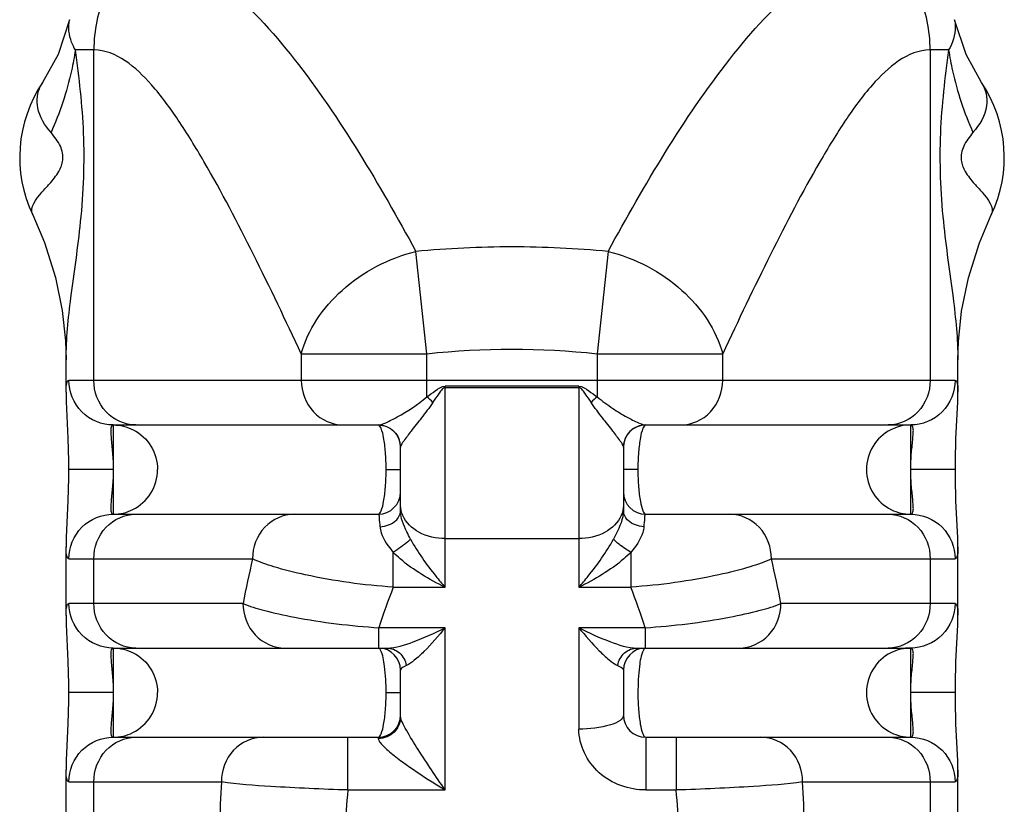
# Model space of a CAD drawing. Units: millimetres. Extents: x 281 to 6318, y 87 to 1607.
# Drawn here: x 1435 to 1457, y 1108 to 1126 of the extents above; entities that cross this region are included whole.
import ezdxf

# ---------------------------------------------------------------- set-up
doc = ezdxf.new("R2010")
doc.units = ezdxf.units.MM

msp = doc.modelspace()

# ---------------------------------------------------------------- linework, layer by layer
at = {"color": 7, "linetype": 'Continuous'}
for p, q in [((1435.968, 1125.657), (1435.968, 1125.658)), ((1456.073, 1124.88), (1455.812, 1125.658)), ((1436.512, 1124.98), (1436.098, 1124.98)), ((1436.512, 1117.574), (1436.512, 1124.98)), ((1455.268, 1124.98), (1455.268, 1117.574)), ((1455.682, 1124.98), (1455.268, 1124.98)), ((1456.418, 1124.252), (1456.073, 1124.88)), ((1443.979, 1118.165), (1443.735, 1120.463)), ((1448.046, 1120.463), (1447.802, 1118.165)), ((1441.165, 1118.165), (1441.165, 1117.574)), ((1441.165, 1118.165), (1443.979, 1118.165)), ((1443.979, 1117.201), (1443.979, 1118.165)), ((1447.802, 1118.165), (1447.802, 1117.201)), ((1447.802, 1118.165), (1450.615, 1118.165)), ((1450.615, 1117.574), (1450.615, 1118.165)), ((1435.89, 1117.306), (1435.89, 1118.036)), ((1455.89, 1117.306), (1455.89, 1118.036)), ((1455.828, 1117.574), (1435.952, 1117.574)), ((1444.39, 1112.938), (1444.39, 1117.443)), ((1447.39, 1117.443), (1444.39, 1117.443)), ((1444.39, 1117.412), (1447.39, 1117.412)), ((1447.39, 1117.443), (1447.39, 1112.938)), ((1436.946, 1116.574), (1436.946, 1114.574)), ((1436.946, 1116.574), (1442.891, 1116.574)), ((1448.89, 1116.574), (1454.834, 1116.574)), ((1454.834, 1114.574), (1454.834, 1116.574)), ((1443.39, 1114.654), (1443.39, 1116.074)), ((1448.39, 1116.074), (1448.39, 1114.654)), ((1436.946, 1115.574), (1435.946, 1115.574)), ((1443.067, 1115.574), (1443.39, 1115.574)), ((1448.714, 1115.574), (1448.39, 1115.574)), ((1455.834, 1115.574), (1454.834, 1115.574)), ((1436.946, 1114.574), (1442.89, 1114.574)), ((1448.89, 1114.574), (1454.834, 1114.574)), ((1444.39, 1114.028), (1447.39, 1114.028)), ((1435.89, 1112.306), (1435.89, 1113.842)), ((1443.228, 1112.938), (1443.228, 1113.716)), ((1448.552, 1113.716), (1448.552, 1112.938)), ((1455.89, 1112.306), (1455.89, 1113.842)), ((1455.89, 1113.842), (1455.89, 1113.838)), ((1435.952, 1113.574), (1440.071, 1113.574)), ((1436.512, 1112.574), (1436.512, 1113.574)), ((1451.709, 1113.574), (1455.828, 1113.574)), ((1455.268, 1113.574), (1455.268, 1112.574)), ((1443.228, 1112.938), (1444.39, 1112.938)), ((1447.39, 1112.938), (1448.552, 1112.938)), ((1439.857, 1112.574), (1435.952, 1112.574)), ((1455.828, 1112.574), (1451.923, 1112.574)), ((1442.907, 1111.574), (1442.907, 1112.029)), ((1444.39, 1112.029), (1442.907, 1112.029)), ((1444.39, 1108.392), (1444.39, 1112.029)), ((1447.39, 1112.029), (1447.39, 1109.756)), ((1448.874, 1112.029), (1447.39, 1112.029)), ((1448.874, 1112.029), (1448.874, 1111.574)), ((1436.946, 1111.574), (1436.946, 1109.574)), ((1436.946, 1111.574), (1443.086, 1111.574)), ((1448.694, 1111.574), (1454.834, 1111.574)), ((1454.834, 1109.574), (1454.834, 1111.574)), ((1443.39, 1110.027), (1443.39, 1111.074)), ((1448.39, 1111.074), (1448.39, 1110.074)), ((1436.946, 1110.574), (1435.946, 1110.574)), ((1443.067, 1110.574), (1443.39, 1110.574)), ((1455.834, 1110.574), (1454.834, 1110.574)), ((1436.946, 1109.574), (1442.89, 1109.574)), ((1442.208, 1108.392), (1442.208, 1109.574)), ((1442.89, 1109.574), (1442.89, 1109.543)), ((1448.89, 1109.574), (1448.89, 1108.392)), ((1448.89, 1109.574), (1454.834, 1109.574)), ((1449.572, 1109.574), (1449.572, 1108.392)), ((1435.89, 1107.306), (1435.89, 1108.842)), ((1455.89, 1107.306), (1455.89, 1108.842)), ((1455.89, 1108.842), (1455.89, 1108.838)), ((1435.952, 1108.574), (1439.372, 1108.574)), ((1436.512, 1107.574), (1436.512, 1108.574)), ((1452.409, 1108.574), (1455.828, 1108.574)), ((1455.268, 1108.574), (1455.268, 1107.574)), ((1442.208, 1108.392), (1444.39, 1108.392)), ((1448.89, 1108.392), (1449.572, 1108.392))]:
    msp.add_line(p, q, dxfattribs=at)
for points in [[(1435.968, 1125.658), (1435.708, 1124.88), (1435.362, 1124.252)], [(1435.141, 1121.282), (1435.405, 1120.663), (1435.652, 1119.878), (1435.804, 1119.137), (1435.877, 1118.463), (1435.89, 1118.036)], [(1455.89, 1118.036), (1455.902, 1118.445), (1455.974, 1119.123), (1456.126, 1119.869), (1456.374, 1120.658), (1456.639, 1121.282)], [(1435.89, 1117.31), (1435.894, 1117.102), (1435.932, 1116.277)], [(1455.848, 1116.266), (1455.886, 1117.095), (1455.89, 1117.31)], [(1435.932, 1116.277), (1435.945, 1115.761), (1435.946, 1115.574)], [(1455.834, 1115.574), (1455.836, 1115.763), (1455.848, 1116.266)], [(1435.946, 1115.574), (1435.945, 1115.385), (1435.932, 1114.883)], [(1455.848, 1114.871), (1455.835, 1115.388), (1455.834, 1115.574)], [(1435.932, 1114.883), (1435.894, 1114.053), (1435.89, 1113.838)], [(1455.89, 1113.838), (1455.886, 1114.046), (1455.848, 1114.871)], [(1435.89, 1112.31), (1435.894, 1112.102), (1435.932, 1111.277)], [(1455.848, 1111.266), (1455.886, 1112.095), (1455.89, 1112.31)], [(1435.932, 1111.277), (1435.945, 1110.761), (1435.946, 1110.574)], [(1455.834, 1110.574), (1455.836, 1110.763), (1455.848, 1111.266)], [(1435.946, 1110.574), (1435.945, 1110.385), (1435.932, 1109.883)], [(1455.848, 1109.871), (1455.835, 1110.388), (1455.834, 1110.574)], [(1435.932, 1109.883), (1435.894, 1109.053), (1435.89, 1108.838)], [(1455.89, 1108.838), (1455.886, 1109.046), (1455.848, 1109.871)]]:
    msp.add_lwpolyline(points, dxfattribs=at)
for centre, radius, start, end in [((1437.849, 1122.574), 3, 145.9804, 205.5138), ((1436.006, 1123.817), 0.777, 145.9432, 152.6291), ((1453.932, 1122.574), 3, 334.4861, 34.0163), ((1445.895, 1097.583), 22.982, 90.0133, 95.3947), ((1445.885, 1097.581), 22.984, 84.6055, 89.9865), ((1445.89, 1100.094), 18.171, 83.9616, 96.0384), ((1442.908, 1115.849), 1.725, 45.5516, 51.6306), ((1448.872, 1115.849), 1.725, 128.3691, 134.4487), ((1442.89, 1116.074), 0.5, 0, 90), ((1448.89, 1116.074), 0.5, 90, 180), ((1448.892, 1116.072), 0.502, 112.7958, 119.2398), ((1442.894, 1116.077), 0.496, 43.9889, 45.9636), ((1448.895, 1116.071), 0.506, 146.2649, 157.0293), ((1448.891, 1116.074), 0.501, 135.0395, 146.3493), ((1442.897, 1116.077), 0.493, 18.9128, 23.3159), ((1442.885, 1116.073), 0.506, 0.801, 18.8629), ((1443.433, 1116.074), 0.0431, 171.9013, 180.0298), ((1448.891, 1116.074), 0.502, 169.6597, 179.2665), ((1448.347, 1116.074), 0.0431, 359.9702, 8.0987), ((1448.887, 1116.075), 0.497, 157.1559, 169.7106), ((1442.89, 1115.074), 0.5, 270, 0), ((1448.89, 1115.074), 0.5, 180, 270), ((1463.757, 1107.982), 24.336, 166.7154, 169.1232), ((1428.024, 1107.982), 24.336, 10.8768, 13.2846), ((1455.286, 1108.166), 12.968, 158.4103, 162.6715), ((1436.495, 1108.166), 12.968, 17.3285, 21.5897), ((1442.89, 1111.074), 0.5, 0, 88.1275), ((1448.89, 1111.074), 0.5, 91.8616, 180), ((1442.89, 1110.074), 0.5, 270, 0), ((1448.89, 1110.074), 0.5, 180, 270), ((1473.812, 1106.591), 34.497, 176.7047, 178.3671), ((1454.92, 1125.693), 20.253, 237.6972, 238.6729), ((1417.968, 1106.591), 34.497, 1.6329, 3.2953), ((1462.451, 1106.593), 20.323, 174.9218, 177.4906), ((1429.329, 1106.593), 20.323, 2.5094, 5.0782)]:
    msp.add_arc(centre, radius, start, end, dxfattribs=at)
for points, knots in [([(1437.517, 1127.278), (1437.202, 1126.996), (1436.688, 1126.276), (1436.512, 1125.411), (1436.512, 1124.98)], [0, 0, 0, 0, 0.494997, 1, 1, 1, 1]), ([(1437.517, 1127.278), (1438.176, 1127.278), (1439.551, 1126.479), (1441.637, 1124.145), (1442.92, 1121.957), (1443.735, 1120.463)], [0, 0, 0, 0, 0.208509, 0.461607, 1, 1, 1, 1]), ([(1448.046, 1120.463), (1448.86, 1121.956), (1450.142, 1124.142), (1452.226, 1126.477), (1453.602, 1127.278), (1454.263, 1127.278)], [0, 0, 0, 0, 0.53806, 0.790646, 1, 1, 1, 1]), ([(1455.268, 1124.98), (1455.268, 1125.411), (1455.093, 1126.276), (1454.579, 1126.996), (1454.263, 1127.278)], [0, 0, 0, 0, 0.505003, 1, 1, 1, 1]), ([(1436.098, 1124.98), (1436.065, 1125.036), (1435.961, 1125.244), (1435.93, 1125.494), (1435.968, 1125.658)], [0, 0, 0, 0, 0.277757, 1, 1, 1, 1]), ([(1455.812, 1125.658), (1455.825, 1125.605), (1455.854, 1125.371), (1455.773, 1125.134), (1455.682, 1124.98)], [0, 0, 0, 0, 0.233652, 1, 1, 1, 1]), ([(1436.098, 1124.98), (1436.074, 1124.823), (1435.955, 1124.19), (1435.748, 1123.574), (1435.551, 1123.129)], [0, 0, 0, 0, 0.245611, 1, 1, 1, 1]), ([(1435.89, 1118.036), (1435.89, 1118.501), (1436, 1119.536), (1436.259, 1121.215), (1436.335, 1123.081), (1436.183, 1124.362), (1436.098, 1124.98)], [0, 0, 0, 0, 0.199994, 0.446285, 0.731684, 1, 1, 1, 1]), ([(1441.165, 1118.165), (1440.816, 1118.913), (1440.12, 1120.368), (1439.212, 1122.12), (1438.43, 1123.394), (1437.746, 1124.339), (1437.015, 1124.98), (1436.512, 1124.98)], [0, 0, 0, 0, 0.293665, 0.57336, 0.703366, 0.821189, 1, 1, 1, 1]), ([(1455.268, 1124.98), (1454.763, 1124.98), (1454.03, 1124.335), (1453.347, 1123.389), (1452.567, 1122.117), (1451.66, 1120.368), (1450.964, 1118.913), (1450.615, 1118.165)], [0, 0, 0, 0, 0.179579, 0.297593, 0.426972, 0.706288, 1, 1, 1, 1]), ([(1455.682, 1124.98), (1455.598, 1124.362), (1455.446, 1123.081), (1455.521, 1121.215), (1455.78, 1119.536), (1455.89, 1118.501), (1455.89, 1118.036)], [0, 0, 0, 0, 0.268283, 0.553694, 0.799992, 1, 1, 1, 1]), ([(1455.682, 1124.98), (1455.706, 1124.823), (1455.825, 1124.19), (1456.032, 1123.574), (1456.229, 1123.129)], [0, 0, 0, 0, 0.24561, 1, 1, 1, 1]), ([(1456.418, 1124.252), (1456.518, 1124.104), (1456.608, 1123.664), (1456.374, 1123.301), (1456.229, 1123.129)], [0, 0, 0, 0, 0.442602, 1, 1, 1, 1]), ([(1435.551, 1123.129), (1435.416, 1123.289), (1435.201, 1123.619), (1435.24, 1124.027), (1435.316, 1124.174)], [0, 0, 0, 0, 0.559021, 1, 1, 1, 1]), ([(1435.141, 1121.282), (1435.063, 1121.447), (1435.292, 1121.732), (1435.538, 1121.998), (1435.725, 1122.227), (1435.846, 1122.523), (1435.776, 1122.853), (1435.631, 1123.035), (1435.551, 1123.129)], [0, 0, 0, 0, 0.260316, 0.381968, 0.546086, 0.674017, 0.823567, 1, 1, 1, 1]), ([(1456.229, 1123.129), (1456.149, 1123.035), (1456.005, 1122.853), (1455.934, 1122.523), (1456.055, 1122.227), (1456.243, 1121.998), (1456.489, 1121.732), (1456.718, 1121.447), (1456.639, 1121.282)], [0, 0, 0, 0, 0.176382, 0.325951, 0.453903, 0.61803, 0.739681, 1, 1, 1, 1]), ([(1441.165, 1118.165), (1441.306, 1118.712), (1442.032, 1119.75), (1443.13, 1120.312), (1443.735, 1120.463)], [0, 0, 0, 0, 0.475535, 1, 1, 1, 1]), ([(1448.046, 1120.463), (1448.65, 1120.312), (1449.748, 1119.75), (1450.474, 1118.712), (1450.615, 1118.165)], [0, 0, 0, 0, 0.524465, 1, 1, 1, 1]), ([(1435.89, 1117.31), (1435.89, 1117.376), (1435.884, 1117.454), (1435.925, 1117.574), (1435.952, 1117.574)], [0, 0, 0, 0, 0.706175, 1, 1, 1, 1]), ([(1436.946, 1116.574), (1436.692, 1116.574), (1436.163, 1116.789), (1435.952, 1117.319), (1435.952, 1117.574)], [0, 0, 0, 0, 0.498902, 1, 1, 1, 1]), ([(1437.45, 1116.574), (1437.208, 1116.574), (1436.698, 1116.803), (1436.512, 1117.321), (1436.512, 1117.574)], [0, 0, 0, 0, 0.48866, 1, 1, 1, 1]), ([(1441.165, 1117.574), (1441.165, 1117.321), (1441.351, 1116.803), (1441.861, 1116.574), (1442.103, 1116.574)], [0, 0, 0, 0, 0.51134, 1, 1, 1, 1]), ([(1443.978, 1117.202), (1444.041, 1117.247), (1444.168, 1117.334), (1444.307, 1117.443), (1444.39, 1117.443)], [0, 0, 0, 0, 0.481637, 1, 1, 1, 1]), ([(1444.39, 1117.412), (1444.357, 1117.412), (1444.302, 1117.348), (1444.22, 1117.238), (1444.157, 1117.142), (1444.116, 1117.081)], [0, 0, 0, 0, 0.231705, 0.487332, 1, 1, 1, 1]), ([(1447.39, 1117.443), (1447.473, 1117.443), (1447.612, 1117.334), (1447.74, 1117.247), (1447.802, 1117.202)], [0, 0, 0, 0, 0.518235, 1, 1, 1, 1]), ([(1447.665, 1117.081), (1447.623, 1117.142), (1447.561, 1117.238), (1447.478, 1117.348), (1447.424, 1117.412), (1447.39, 1117.412)], [0, 0, 0, 0, 0.512802, 0.768291, 1, 1, 1, 1]), ([(1449.677, 1116.574), (1449.919, 1116.574), (1450.43, 1116.803), (1450.615, 1117.321), (1450.615, 1117.574)], [0, 0, 0, 0, 0.48866, 1, 1, 1, 1]), ([(1455.268, 1117.574), (1455.268, 1117.321), (1455.083, 1116.803), (1454.572, 1116.574), (1454.33, 1116.574)], [0, 0, 0, 0, 0.51134, 1, 1, 1, 1]), ([(1455.828, 1117.574), (1455.828, 1117.319), (1455.618, 1116.789), (1455.088, 1116.574), (1454.834, 1116.574)], [0, 0, 0, 0, 0.501098, 1, 1, 1, 1]), ([(1455.828, 1117.574), (1455.856, 1117.574), (1455.896, 1117.453), (1455.89, 1117.376), (1455.89, 1117.31)], [0, 0, 0, 0, 0.29386, 1, 1, 1, 1]), ([(1442.891, 1116.574), (1442.949, 1116.574), (1443.096, 1116.639), (1443.467, 1116.827), (1443.775, 1117.03), (1443.979, 1117.201)], [0, 0, 0, 0, 0.137413, 0.368454, 1, 1, 1, 1]), ([(1447.802, 1117.201), (1447.914, 1117.111), (1448.131, 1116.952), (1448.443, 1116.759), (1448.688, 1116.638), (1448.833, 1116.574), (1448.89, 1116.574)], [0, 0, 0, 0, 0.342433, 0.638572, 0.865802, 1, 1, 1, 1]), ([(1444.116, 1117.081), (1444.035, 1116.959), (1443.872, 1116.745), (1443.641, 1116.462), (1443.489, 1116.249), (1443.398, 1116.13), (1443.391, 1116.08)], [0, 0, 0, 0, 0.353207, 0.653928, 0.878972, 1, 1, 1, 1]), ([(1448.39, 1116.08), (1448.383, 1116.13), (1448.291, 1116.249), (1448.139, 1116.462), (1447.908, 1116.745), (1447.745, 1116.959), (1447.665, 1117.081)], [0, 0, 0, 0, 0.121323, 0.346016, 0.646582, 1, 1, 1, 1]), ([(1436.946, 1116.574), (1436.915, 1116.574), (1436.885, 1116.492), (1436.892, 1116.398), (1436.903, 1116.213), (1436.936, 1115.939), (1436.946, 1115.702), (1436.946, 1115.574)], [0, 0, 0, 0, 0.09061, 0.181439, 0.303575, 0.62341, 1, 1, 1, 1]), ([(1443.067, 1115.574), (1443.067, 1115.705), (1443.059, 1115.942), (1443.02, 1116.264), (1442.979, 1116.451), (1442.922, 1116.574), (1442.89, 1116.574)], [0, 0, 0, 0, 0.380286, 0.696408, 0.906082, 1, 1, 1, 1]), ([(1448.89, 1116.574), (1448.858, 1116.574), (1448.801, 1116.451), (1448.761, 1116.265), (1448.722, 1115.943), (1448.714, 1115.705), (1448.714, 1115.574)], [0, 0, 0, 0, 0.093428, 0.303186, 0.618872, 1, 1, 1, 1]), ([(1454.834, 1115.574), (1454.834, 1115.702), (1454.844, 1115.939), (1454.877, 1116.212), (1454.889, 1116.397), (1454.896, 1116.492), (1454.865, 1116.574), (1454.834, 1116.574)], [0, 0, 0, 0, 0.376092, 0.695921, 0.818699, 0.909207, 1, 1, 1, 1]), ([(1437.395, 1116.466), (1437.556, 1116.384), (1437.838, 1116.125), (1437.94, 1115.755), (1437.94, 1115.574)], [0, 0, 0, 0, 0.499234, 1, 1, 1, 1]), ([(1454.386, 1116.466), (1454.225, 1116.384), (1453.942, 1116.125), (1453.841, 1115.755), (1453.841, 1115.574)], [0, 0, 0, 0, 0.499234, 1, 1, 1, 1]), ([(1436.946, 1115.574), (1436.946, 1115.446), (1436.936, 1115.209), (1436.903, 1114.936), (1436.892, 1114.751), (1436.885, 1114.657), (1436.915, 1114.574), (1436.946, 1114.574)], [0, 0, 0, 0, 0.376092, 0.695921, 0.818699, 0.909207, 1, 1, 1, 1]), ([(1437.386, 1114.677), (1437.549, 1114.759), (1437.836, 1115.019), (1437.94, 1115.391), (1437.94, 1115.574)], [0, 0, 0, 0, 0.499754, 1, 1, 1, 1]), ([(1442.89, 1114.574), (1442.922, 1114.574), (1442.979, 1114.697), (1443.02, 1114.884), (1443.059, 1115.205), (1443.067, 1115.443), (1443.067, 1115.574)], [0, 0, 0, 0, 0.093428, 0.303186, 0.618872, 1, 1, 1, 1]), ([(1448.714, 1115.574), (1448.714, 1115.443), (1448.721, 1115.206), (1448.76, 1114.884), (1448.802, 1114.698), (1448.858, 1114.574), (1448.89, 1114.574)], [0, 0, 0, 0, 0.380286, 0.696408, 0.906082, 1, 1, 1, 1]), ([(1453.841, 1115.574), (1453.841, 1115.391), (1453.945, 1115.016), (1454.234, 1114.756), (1454.398, 1114.675)], [0, 0, 0, 0, 0.500252, 1, 1, 1, 1]), ([(1454.834, 1114.574), (1454.865, 1114.574), (1454.896, 1114.657), (1454.889, 1114.751), (1454.877, 1114.936), (1454.844, 1115.209), (1454.834, 1115.446), (1454.834, 1115.574)], [0, 0, 0, 0, 0.09061, 0.181439, 0.303575, 0.62341, 1, 1, 1, 1]), ([(1435.952, 1113.574), (1435.952, 1113.829), (1436.163, 1114.359), (1436.692, 1114.574), (1436.946, 1114.574)], [0, 0, 0, 0, 0.501098, 1, 1, 1, 1]), ([(1436.512, 1113.574), (1436.512, 1113.827), (1436.698, 1114.345), (1437.208, 1114.574), (1437.45, 1114.574)], [0, 0, 0, 0, 0.51134, 1, 1, 1, 1]), ([(1441.009, 1114.574), (1440.768, 1114.574), (1440.257, 1114.345), (1440.071, 1113.827), (1440.071, 1113.574)], [0, 0, 0, 0, 0.488659, 1, 1, 1, 1]), ([(1442.933, 1114.294), (1442.93, 1114.363), (1442.918, 1114.43), (1442.916, 1114.574), (1442.89, 1114.574)], [0, 0, 0, 0, 0.730444, 1, 1, 1, 1]), ([(1443.615, 1114.014), (1443.585, 1114.069), (1443.483, 1114.269), (1443.39, 1114.489), (1443.39, 1114.654)], [0, 0, 0, 0, 0.275648, 1, 1, 1, 1]), ([(1444.39, 1114.028), (1444.189, 1114.028), (1443.807, 1114.107), (1443.508, 1114.384), (1443.439, 1114.543)], [0, 0, 0, 0, 0.537477, 1, 1, 1, 1]), ([(1448.341, 1114.543), (1448.272, 1114.384), (1447.973, 1114.107), (1447.592, 1114.028), (1447.39, 1114.028)], [0, 0, 0, 0, 0.462523, 1, 1, 1, 1]), ([(1448.39, 1114.654), (1448.39, 1114.606), (1448.355, 1114.379), (1448.251, 1114.172), (1448.165, 1114.014)], [0, 0, 0, 0, 0.209336, 1, 1, 1, 1]), ([(1448.89, 1114.574), (1448.865, 1114.574), (1448.862, 1114.43), (1448.85, 1114.363), (1448.847, 1114.294)], [0, 0, 0, 0, 0.268132, 1, 1, 1, 1]), ([(1451.709, 1113.574), (1451.709, 1113.827), (1451.523, 1114.345), (1451.013, 1114.574), (1450.771, 1114.574)], [0, 0, 0, 0, 0.511341, 1, 1, 1, 1]), ([(1454.33, 1114.574), (1454.572, 1114.574), (1455.083, 1114.345), (1455.268, 1113.827), (1455.268, 1113.574)], [0, 0, 0, 0, 0.48866, 1, 1, 1, 1]), ([(1454.834, 1114.574), (1455.088, 1114.574), (1455.618, 1114.359), (1455.828, 1113.829), (1455.828, 1113.574)], [0, 0, 0, 0, 0.498902, 1, 1, 1, 1]), ([(1442.933, 1114.294), (1443.058, 1114.301), (1443.231, 1114.358), (1443.336, 1114.486), (1443.354, 1114.519)], [0, 0, 0, 0, 0.770223, 1, 1, 1, 1]), ([(1448.847, 1114.294), (1448.722, 1114.301), (1448.55, 1114.358), (1448.444, 1114.486), (1448.426, 1114.519)], [0, 0, 0, 0, 0.770205, 1, 1, 1, 1]), ([(1442.933, 1114.294), (1442.935, 1114.247), (1442.983, 1114.031), (1443.117, 1113.848), (1443.228, 1113.716)], [0, 0, 0, 0, 0.213346, 1, 1, 1, 1]), ([(1448.848, 1114.294), (1448.846, 1114.249), (1448.799, 1114.033), (1448.664, 1113.849), (1448.553, 1113.716)], [0, 0, 0, 0, 0.205805, 1, 1, 1, 1]), ([(1443.615, 1114.014), (1443.596, 1113.994), (1443.475, 1113.884), (1443.341, 1113.79), (1443.228, 1113.716)], [0, 0, 0, 0, 0.170884, 1, 1, 1, 1]), ([(1443.615, 1114.014), (1443.775, 1113.72), (1444.034, 1113.357), (1444.319, 1113.018), (1444.39, 1112.938)], [0, 0, 0, 0, 0.756606, 1, 1, 1, 1]), ([(1447.39, 1112.938), (1447.461, 1113.018), (1447.746, 1113.357), (1448.005, 1113.72), (1448.165, 1114.014)], [0, 0, 0, 0, 0.243394, 1, 1, 1, 1]), ([(1448.552, 1113.716), (1448.512, 1113.743), (1448.378, 1113.835), (1448.243, 1113.93), (1448.165, 1114.014)], [0, 0, 0, 0, 0.295667, 1, 1, 1, 1]), ([(1435.952, 1113.574), (1435.925, 1113.574), (1435.884, 1113.695), (1435.89, 1113.772), (1435.89, 1113.838)], [0, 0, 0, 0, 0.29386, 1, 1, 1, 1]), ([(1455.89, 1113.838), (1455.89, 1113.772), (1455.896, 1113.695), (1455.856, 1113.574), (1455.828, 1113.574)], [0, 0, 0, 0, 0.706175, 1, 1, 1, 1]), ([(1443.228, 1112.938), (1442.565, 1112.983), (1441.661, 1113.107), (1440.617, 1113.365), (1440.223, 1113.498), (1440.072, 1113.574)], [0, 0, 0, 0, 0.616608, 0.842485, 1, 1, 1, 1]), ([(1451.709, 1113.574), (1451.557, 1113.498), (1451.165, 1113.365), (1450.12, 1113.107), (1449.216, 1112.983), (1448.552, 1112.938)], [0, 0, 0, 0, 0.15716, 0.382549, 1, 1, 1, 1]), ([(1435.89, 1112.31), (1435.89, 1112.376), (1435.884, 1112.454), (1435.925, 1112.574), (1435.952, 1112.574)], [0, 0, 0, 0, 0.706175, 1, 1, 1, 1]), ([(1436.946, 1111.574), (1436.692, 1111.574), (1436.163, 1111.789), (1435.952, 1112.319), (1435.952, 1112.574)], [0, 0, 0, 0, 0.498902, 1, 1, 1, 1]), ([(1437.45, 1111.574), (1437.208, 1111.574), (1436.698, 1111.803), (1436.512, 1112.321), (1436.512, 1112.574)], [0, 0, 0, 0, 0.48866, 1, 1, 1, 1]), ([(1439.857, 1112.574), (1439.857, 1112.321), (1440.043, 1111.803), (1440.554, 1111.574), (1440.795, 1111.574)], [0, 0, 0, 0, 0.511341, 1, 1, 1, 1]), ([(1439.857, 1112.574), (1440.006, 1112.509), (1440.389, 1112.395), (1441.4, 1112.175), (1442.271, 1112.07), (1442.907, 1112.029)], [0, 0, 0, 0, 0.156656, 0.384583, 1, 1, 1, 1]), ([(1448.874, 1112.029), (1449.508, 1112.07), (1450.377, 1112.175), (1451.388, 1112.394), (1451.773, 1112.508), (1451.923, 1112.574)], [0, 0, 0, 0, 0.614075, 0.842249, 1, 1, 1, 1]), ([(1450.985, 1111.574), (1451.227, 1111.574), (1451.737, 1111.803), (1451.923, 1112.321), (1451.923, 1112.574)], [0, 0, 0, 0, 0.488659, 1, 1, 1, 1]), ([(1455.268, 1112.574), (1455.268, 1112.321), (1455.083, 1111.803), (1454.572, 1111.574), (1454.33, 1111.574)], [0, 0, 0, 0, 0.51134, 1, 1, 1, 1]), ([(1455.828, 1112.574), (1455.828, 1112.319), (1455.618, 1111.789), (1455.088, 1111.574), (1454.834, 1111.574)], [0, 0, 0, 0, 0.501098, 1, 1, 1, 1]), ([(1455.828, 1112.574), (1455.856, 1112.574), (1455.896, 1112.453), (1455.89, 1112.376), (1455.89, 1112.31)], [0, 0, 0, 0, 0.29386, 1, 1, 1, 1]), ([(1443.086, 1111.574), (1443.288, 1111.574), (1443.739, 1111.724), (1444.159, 1111.909), (1444.39, 1112.029)], [0, 0, 0, 0, 0.436982, 1, 1, 1, 1]), ([(1444.39, 1112.029), (1444.24, 1111.844), (1444.019, 1111.588), (1443.723, 1111.312), (1443.586, 1111.209), (1443.521, 1111.182)], [0, 0, 0, 0, 0.58664, 0.825704, 1, 1, 1, 1]), ([(1447.39, 1112.029), (1447.535, 1111.85), (1447.751, 1111.6), (1448.046, 1111.322), (1448.188, 1111.212), (1448.26, 1111.182)], [0, 0, 0, 0, 0.56566, 0.809564, 1, 1, 1, 1]), ([(1447.39, 1112.029), (1447.614, 1111.912), (1448.034, 1111.728), (1448.485, 1111.574), (1448.694, 1111.574)], [0, 0, 0, 0, 0.546138, 1, 1, 1, 1]), ([(1436.946, 1111.574), (1436.915, 1111.574), (1436.885, 1111.492), (1436.892, 1111.398), (1436.903, 1111.213), (1436.936, 1110.939), (1436.946, 1110.702), (1436.946, 1110.574)], [0, 0, 0, 0, 0.09061, 0.181439, 0.303575, 0.62341, 1, 1, 1, 1]), ([(1437.395, 1111.466), (1437.556, 1111.384), (1437.838, 1111.125), (1437.94, 1110.755), (1437.94, 1110.574)], [0, 0, 0, 0, 0.499234, 1, 1, 1, 1]), ([(1443.067, 1110.574), (1443.067, 1110.773), (1443.044, 1111.089), (1442.999, 1111.416), (1442.943, 1111.524)], [0, 0, 0, 0, 0.620454, 1, 1, 1, 1]), ([(1443.086, 1111.574), (1443.186, 1111.574), (1443.398, 1111.487), (1443.5, 1111.288), (1443.521, 1111.182)], [0, 0, 0, 0, 0.482024, 1, 1, 1, 1]), ([(1448.26, 1111.182), (1448.28, 1111.288), (1448.383, 1111.487), (1448.595, 1111.574), (1448.694, 1111.574)], [0, 0, 0, 0, 0.517984, 1, 1, 1, 1]), ([(1448.837, 1111.524), (1448.78, 1111.414), (1448.736, 1111.087), (1448.714, 1110.77), (1448.714, 1110.574)], [0, 0, 0, 0, 0.387109, 1, 1, 1, 1]), ([(1454.386, 1111.466), (1454.225, 1111.384), (1453.942, 1111.125), (1453.841, 1110.755), (1453.841, 1110.574)], [0, 0, 0, 0, 0.499234, 1, 1, 1, 1]), ([(1454.834, 1110.574), (1454.834, 1110.702), (1454.844, 1110.939), (1454.877, 1111.212), (1454.889, 1111.397), (1454.896, 1111.492), (1454.865, 1111.574), (1454.834, 1111.574)], [0, 0, 0, 0, 0.376092, 0.695921, 0.818699, 0.909207, 1, 1, 1, 1]), ([(1443.521, 1111.182), (1443.501, 1111.174), (1443.452, 1111.152), (1443.39, 1111.111), (1443.39, 1111.074)], [0, 0, 0, 0, 0.36564, 1, 1, 1, 1]), ([(1448.26, 1111.182), (1448.279, 1111.174), (1448.328, 1111.152), (1448.39, 1111.111), (1448.39, 1111.074)], [0, 0, 0, 0, 0.363744, 1, 1, 1, 1]), ([(1436.946, 1110.574), (1436.946, 1110.446), (1436.936, 1110.209), (1436.903, 1109.936), (1436.892, 1109.751), (1436.885, 1109.657), (1436.915, 1109.574), (1436.946, 1109.574)], [0, 0, 0, 0, 0.376092, 0.695921, 0.818699, 0.909207, 1, 1, 1, 1]), ([(1437.386, 1109.677), (1437.549, 1109.759), (1437.836, 1110.019), (1437.94, 1110.391), (1437.94, 1110.574)], [0, 0, 0, 0, 0.499754, 1, 1, 1, 1]), ([(1442.89, 1109.574), (1442.922, 1109.574), (1442.979, 1109.697), (1443.02, 1109.884), (1443.059, 1110.205), (1443.067, 1110.443), (1443.067, 1110.574)], [0, 0, 0, 0, 0.093428, 0.303186, 0.618872, 1, 1, 1, 1]), ([(1448.714, 1110.574), (1448.714, 1110.445), (1448.721, 1110.211), (1448.76, 1109.89), (1448.8, 1109.701), (1448.857, 1109.574), (1448.89, 1109.574)], [0, 0, 0, 0, 0.373076, 0.689212, 0.904207, 1, 1, 1, 1]), ([(1453.841, 1110.574), (1453.841, 1110.391), (1453.945, 1110.016), (1454.234, 1109.756), (1454.398, 1109.675)], [0, 0, 0, 0, 0.500252, 1, 1, 1, 1]), ([(1454.834, 1109.574), (1454.865, 1109.574), (1454.896, 1109.657), (1454.889, 1109.751), (1454.877, 1109.936), (1454.844, 1110.209), (1454.834, 1110.446), (1454.834, 1110.574)], [0, 0, 0, 0, 0.09061, 0.181439, 0.303575, 0.62341, 1, 1, 1, 1]), ([(1444.39, 1108.392), (1444.288, 1108.542), (1444.081, 1108.84), (1443.791, 1109.287), (1443.565, 1109.645), (1443.441, 1109.888), (1443.39, 1109.988), (1443.39, 1110.027)], [0, 0, 0, 0, 0.28328, 0.566392, 0.832741, 0.939508, 1, 1, 1, 1]), ([(1448.39, 1110.074), (1448.39, 1110.026), (1448.292, 1109.915), (1447.952, 1109.791), (1447.628, 1109.756), (1447.39, 1109.756)], [0, 0, 0, 0, 0.130926, 0.349818, 1, 1, 1, 1]), ([(1448.89, 1108.392), (1448.518, 1108.392), (1447.753, 1108.646), (1447.39, 1109.397), (1447.39, 1109.756)], [0, 0, 0, 0, 0.508929, 1, 1, 1, 1]), ([(1435.952, 1108.574), (1435.952, 1108.829), (1436.163, 1109.359), (1436.692, 1109.574), (1436.946, 1109.574)], [0, 0, 0, 0, 0.501098, 1, 1, 1, 1]), ([(1436.512, 1108.574), (1436.512, 1108.827), (1436.698, 1109.345), (1437.208, 1109.574), (1437.45, 1109.574)], [0, 0, 0, 0, 0.51134, 1, 1, 1, 1]), ([(1440.309, 1109.574), (1440.068, 1109.574), (1439.557, 1109.345), (1439.372, 1108.827), (1439.372, 1108.574)], [0, 0, 0, 0, 0.488659, 1, 1, 1, 1]), ([(1442.89, 1109.543), (1442.89, 1109.537), (1442.897, 1109.506), (1442.916, 1109.479), (1442.932, 1109.458)], [0, 0, 0, 0, 0.176718, 1, 1, 1, 1]), ([(1442.932, 1109.458), (1442.992, 1109.38), (1443.16, 1109.23), (1443.546, 1108.931), (1443.871, 1108.715), (1444.097, 1108.574)], [0, 0, 0, 0, 0.202358, 0.455603, 1, 1, 1, 1]), ([(1452.409, 1108.574), (1452.409, 1108.827), (1452.223, 1109.345), (1451.713, 1109.574), (1451.471, 1109.574)], [0, 0, 0, 0, 0.511341, 1, 1, 1, 1]), ([(1454.33, 1109.574), (1454.572, 1109.574), (1455.083, 1109.345), (1455.268, 1108.827), (1455.268, 1108.574)], [0, 0, 0, 0, 0.48866, 1, 1, 1, 1]), ([(1454.834, 1109.574), (1455.088, 1109.574), (1455.618, 1109.359), (1455.828, 1108.829), (1455.828, 1108.574)], [0, 0, 0, 0, 0.498902, 1, 1, 1, 1]), ([(1435.952, 1108.574), (1435.925, 1108.574), (1435.884, 1108.695), (1435.89, 1108.772), (1435.89, 1108.838)], [0, 0, 0, 0, 0.29386, 1, 1, 1, 1]), ([(1455.89, 1108.838), (1455.89, 1108.772), (1455.896, 1108.695), (1455.856, 1108.574), (1455.828, 1108.574)], [0, 0, 0, 0, 0.706175, 1, 1, 1, 1]), ([(1442.208, 1108.392), (1441.631, 1108.407), (1440.685, 1108.455), (1439.738, 1108.517), (1439.372, 1108.574)], [0, 0, 0, 0, 0.60891, 1, 1, 1, 1]), ([(1452.409, 1108.574), (1452.044, 1108.517), (1451.097, 1108.455), (1450.151, 1108.407), (1449.572, 1108.392)], [0, 0, 0, 0, 0.38951, 1, 1, 1, 1])]:
    msp.add_open_spline(points, degree=3, knots=knots, dxfattribs=at)
for points in [[(1436.946, 1116.574), (1437.1, 1116.574), (1437.257, 1116.536), (1437.395, 1116.466)], [(1442.891, 1116.574), (1443.016, 1116.574), (1443.148, 1116.52), (1443.238, 1116.434)], [(1448.89, 1116.574), (1448.824, 1116.574), (1448.757, 1116.561), (1448.697, 1116.535)], [(1454.834, 1116.574), (1454.681, 1116.574), (1454.523, 1116.536), (1454.386, 1116.466)], [(1443.25, 1116.421), (1443.292, 1116.378), (1443.326, 1116.327), (1443.35, 1116.272)], [(1448.646, 1116.511), (1448.606, 1116.488), (1448.569, 1116.46), (1448.536, 1116.428)], [(1443.439, 1114.543), (1443.408, 1114.615), (1443.39, 1114.695), (1443.39, 1114.773)], [(1448.39, 1114.773), (1448.39, 1114.695), (1448.373, 1114.615), (1448.341, 1114.543)], [(1436.946, 1114.574), (1437.097, 1114.574), (1437.251, 1114.61), (1437.386, 1114.677)], [(1443.354, 1114.519), (1443.377, 1114.56), (1443.39, 1114.607), (1443.39, 1114.654)], [(1448.426, 1114.519), (1448.404, 1114.56), (1448.39, 1114.607), (1448.39, 1114.654)], [(1454.398, 1114.675), (1454.532, 1114.61), (1454.685, 1114.574), (1454.834, 1114.574)], [(1443.382, 1113.574), (1443.329, 1113.62), (1443.277, 1113.667), (1443.228, 1113.716)], [(1448.552, 1113.716), (1448.503, 1113.667), (1448.451, 1113.62), (1448.398, 1113.574)], [(1444.39, 1112.938), (1444.032, 1113.109), (1443.684, 1113.316), (1443.382, 1113.574)], [(1448.398, 1113.574), (1448.096, 1113.316), (1447.749, 1113.109), (1447.39, 1112.938)], [(1436.946, 1111.574), (1437.1, 1111.574), (1437.257, 1111.536), (1437.395, 1111.466)], [(1442.943, 1111.524), (1442.933, 1111.543), (1442.92, 1111.566), (1442.899, 1111.573)], [(1448.89, 1111.574), (1448.866, 1111.574), (1448.848, 1111.545), (1448.837, 1111.524)], [(1454.834, 1111.574), (1454.681, 1111.574), (1454.523, 1111.536), (1454.386, 1111.466)], [(1443.39, 1110.027), (1443.39, 1109.965), (1443.377, 1109.901), (1443.353, 1109.844)], [(1436.946, 1109.574), (1437.097, 1109.574), (1437.251, 1109.61), (1437.386, 1109.677)], [(1443.353, 1109.844), (1443.305, 1109.729), (1443.202, 1109.63), (1443.087, 1109.582)], [(1454.398, 1109.675), (1454.532, 1109.61), (1454.685, 1109.574), (1454.834, 1109.574)], [(1443.087, 1109.582), (1443.025, 1109.556), (1442.957, 1109.543), (1442.89, 1109.543)]]:
    msp.add_open_spline(points, degree=3, dxfattribs=at)

doc.saveas('drawing.dxf')
